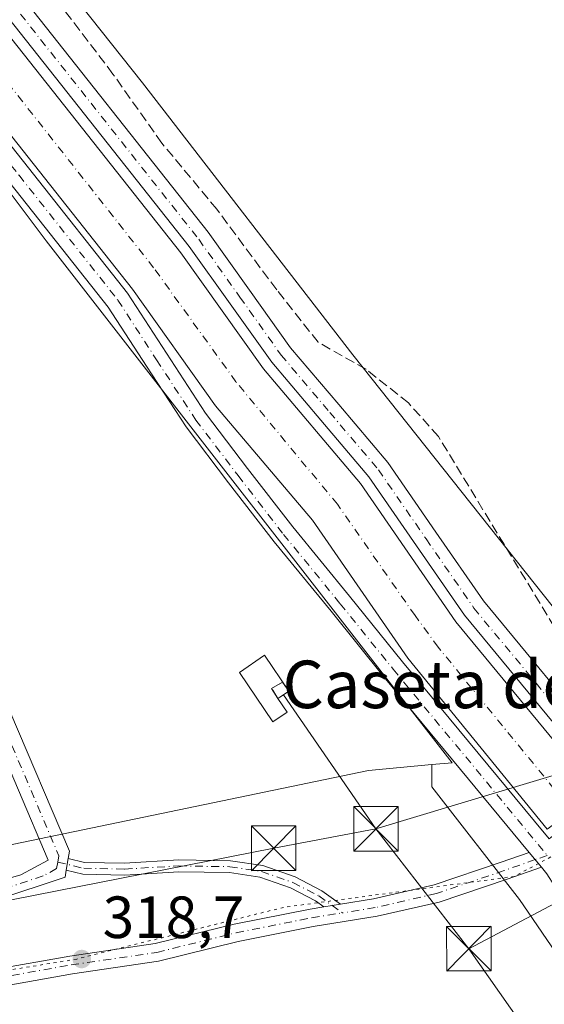
# Model space of a CAD drawing. Units: metres. Extents: x 574514 to 577223, y 4689505 to 4691846.
# Drawn here: x 576944 to 577032, y 4690999 to 4691164 of the extents above; entities that cross this region are included whole.
import ezdxf
from ezdxf.enums import TextEntityAlignment as Align

# ---------------------------------------------------------------- set-up
doc = ezdxf.new("R2010")
doc.units = ezdxf.units.M
doc.header["$MEASUREMENT"] = 0
for name, pattern in [('DGN Style 3', [2.307223458686699, 1.648016756204785, -0.6592067024819142]), ('DGN Style 4', [2.6384748266838614, 1.318413404963828, -0.6592067024819142, 0.001648016756204785, -0.6592067024819142]), ('DGN Style 5', [1.1536117293433497, 0.4944050268614355, -0.6592067024819142])]:
    doc.linetypes.add(name, pattern=pattern)
for name, color, linetype, lineweight in [('Camino Cxs', 7, 'Continuous', 0), ('Camino eje', 30, 'DGN Style 4', 13), ('Corriente artificial Cxs', 4, 'Continuous', 13), ('Corriente artificial eje', 142, 'DGN Style 4', 0), ('Corriente artificial lineal', 4, 'DGN Style 3', 13), ('Corriente natural lineal oculto', 9, 'DGN Style 4', 13), ('Cultivos herbáceos CxS', 92, 'Continuous', 0), ('Cultivos leñosos CxS', 92, 'Continuous', 0), ('Edificación ligera Cxs', 1, 'Continuous', 0), ('Instalación de energía eléctrica', 135, 'DGN Style 3', 0), ('Instalación de energía eléctrica Cxs', 135, 'Continuous', 0), ('Pastizal CxS', 92, 'Continuous', 0), ('Pista pavimentada Cxs', 135, 'Continuous', 0), ('Pista pavimentada eje', 135, 'DGN Style 4', 0), ('Punto de cota en terreno', 7, 'Continuous', 0), ('Rótulo de punto de cota en terreno', 7, 'Continuous', 0), ('Suelo desnudo CxS', 253, 'Continuous', 0), ('Tendido', 6, 'Continuous', 0), ('Texto cartográfico', 7, 'Continuous', 0), ('Torre de tendido puntual', 7, 'Continuous', 0), ('Vía pecuaria eje', 92, 'DGN Style 5', 0)]:
    doc.layers.add(name, color=color, linetype=linetype, lineweight=lineweight)
doc.styles.add('Style-Arial', font='txt')

# ---------------------------------------------------------------- blocks, each defined once
blk = doc.blocks.new('5PATER')
at = {"layer": 'Punto de cota en terreno', "linetype": 'Continuous', "lineweight": 0}
h = blk.add_hatch(color=51, dxfattribs=at)
edge = h.paths.add_edge_path()
edge.add_ellipse((0, 0), major_axis=(-0.1095731443231308, -0.1110710700762829), ratio=0.9994222409660322, start_angle=0, end_angle=360)
blk = doc.blocks.new('5TTEND')
at = {"layer": 'Corriente natural lineal oculto', "color": 7, "linetype": 'Continuous', "lineweight": 0}
for p, q in [((-0.375, 0.3754), (0.375, -0.3746)), ((0.3720000000000001, 0.3784000000000001), (-0.3720000000000001, -0.3776))]:
    blk.add_line(p, q, dxfattribs=at)
at = {"layer": 'Corriente natural lineal oculto', "color": 7, "linetype": 'Continuous', "lineweight": 0, "flags": 128}
blk.add_lwpolyline([(-0.375, -0.3746), (0.375, -0.3746), (0.375, 0.3754), (-0.375, 0.3754), (-0.3720000000000001, -0.3776)], dxfattribs=at)

msp = doc.modelspace()

# ---------------------------------------------------------------- linework, layer by layer
at = {"layer": 'Camino Cxs', "color": 7, "linetype": 'Continuous', "lineweight": 0, "extrusion": (-0.03076949669681813, 0.03719062866313382, 0.9988343682576535), "elevation": 157024.9424682435, "flags": 128}
msp.add_lwpolyline([(-3434922.112871682, -3242734.014971646), (-3434922.112871682, -3242730.814165319)], dxfattribs=at)
at = {"layer": 'Camino Cxs', "color": 7, "linetype": 'Continuous', "lineweight": 0, "extrusion": (0.0005997969789997763, 0.003542136366225125, 0.9999935467359512), "elevation": 17281.07594887067, "flags": 128}
msp.add_lwpolyline([(576951.6795085619, 4690989.294352883), (576952.014112821, 4690991.27036528)], dxfattribs=at)
msp.add_lwpolyline([(576951.6795085619, 4690989.294352883), (576952.014112821, 4690991.27036528)], dxfattribs=at)
at = {"layer": 'Camino Cxs', "color": 7, "linetype": 'Continuous', "lineweight": 0, "extrusion": (0.000419244033557281, 6.729479728905263e-05, 0.9999999098529212), "elevation": 876.0629166470643, "flags": 128}
msp.add_lwpolyline([(576997.929471378, 4691015.327767366), (576995.1390711209, 4691014.879867366)], dxfattribs=at)
msp.add_lwpolyline([(576997.929471378, 4691015.327767366), (576995.1390711209, 4691014.879867366)], dxfattribs=at)
at = {"layer": 'Camino Cxs', "color": 7, "linetype": 'Continuous', "lineweight": 0}
for points in [[(576951.9744999995, 4691021.0779, 318.787599999996), (576951.7801000001, 4691019.9301, 318.7859000000026), (576940.0701000001, 4691016.0601, 319.0252999999939), (576928.2500999998, 4691015.860099999, 319.2529000000068), (576854.9001000002, 4691004.5601, 321.4562000000006), (576810.0000999998, 4690999.050100001, 321.9262000000017), (576789.5000999998, 4690997.280099999, 322.437699999995), (576789.2500999998, 4691000.190099999, 322.0151999999944), (576809.7001, 4691001.950099999, 321.6405999999988), (576854.5000999998, 4691007.450099999, 321.7244000000064), (576928.0000999998, 4691018.770099999, 319.3220000000001), (576939.6401000004, 4691018.970100001, 319.0927999999985), (576944.3400999998, 4691020.3101, 319.0954999999958), (576948.9301000005, 4691022.770099999, 319.0011999999988), (576938.8901000004, 4691046.3301, 319.574099999998), (576921.6001000004, 4691087.870100001, 318.9235000000044), (576902.8400999998, 4691125.640100001, 318.5151999999944), (576895.6901000004, 4691144.3101, 318.4278999999952), (576872.3800999997, 4691185.370100001, 318.2440999999963), (576858.8901000004, 4691212.390100001, 317.9762000000046), (576856.6901000004, 4691219.9101, 318.0179999999964), (576852.8300999999, 4691243.360099999, 317.3491000000067), (576846.0566999996, 4691267.940500001, 317.2093000000023)], [(576853.2059000004, 4691256.725500001, 317.2016000000003), (576856.6501000002, 4691244.200099999, 317.3894), (576860.5000999998, 4691220.770099999, 317.9352000000072), (576862.5401, 4691213.8201, 318.0619000000006), (576875.8300999999, 4691187.210100001, 318.0789999999979), (576899.2301000003, 4691145.9801, 318.2100999999966), (576906.4200999998, 4691127.200099999, 318.317200000005), (576925.1501000002, 4691089.4901, 318.7452999999951), (576942.4801000003, 4691047.850099999, 319.5366999999969), (576952.5201000003, 4691024.300100001, 318.7621000000072), (576952.3091000002, 4691023.053900001, 318.7804000000033)], [(576939.6401000004, 4691018.970100001, 319.0927999999985), (576944.3400999998, 4691020.3101, 319.0954999999958), (576948.9301000005, 4691022.770099999, 319.0011999999988), (576938.8901000004, 4691046.3301, 319.574099999998)], [(576942.4801000003, 4691047.850099999, 319.5366999999969), (576952.5201000003, 4691024.300100001, 318.7621000000072), (576952.3091000002, 4691023.053900001, 318.7804000000033), (576951.9744999995, 4691021.0779, 318.787599999996), (576951.7801000001, 4691019.9301, 318.7859000000026), (576940.0701000001, 4691016.0601, 319.0252999999939)], [(576939.8019000003, 4691004.365499999, 319.3476999999984), (576952.5543000001, 4691006.6237, 319.0902999999962), (576966.9241000004, 4691008.732899999, 318.5892000000022), (576980.2493000003, 4691012.031300001, 318.725900000005), (576993.0109000001, 4691014.5571, 318.4904999999999), (576995.3233000003, 4691014.928200001, 318.4802000000054), (576998.1136999996, 4691015.3761, 318.4790000000066), (577003.7033000002, 4691016.2731, 318.5084000000061), (577013.9005000005, 4691018.626300001, 318.2428000000073), (577025.1983000003, 4691022.436100001, 318.1641999999993), (577029.9064999997, 4691024.092, 318.0979999999981), (577031.9445000002, 4691021.628699999, 318.2525000000023), (577026.1754999999, 4691019.599500001, 318.1912000000011), (577014.7191000005, 4691015.736300001, 318.2001000000019), (577004.2789000003, 4691013.327099999, 318.3160000000062), (576993.5399000002, 4691011.603499999, 318.6849999999977), (576980.9013, 4691009.1021, 318.694399999993), (576967.5037000002, 4691005.785900001, 318.8127999999998), (576953.0339000003, 4691003.661900001, 319.085500000001), (576940.3860999999, 4691001.422300001, 319.3070000000007)], [(576998.1136999996, 4691015.3761, 318.4790000000066), (577003.7033000002, 4691016.2731, 318.5084000000061), (577013.9005000005, 4691018.626300001, 318.2428000000073), (577025.1983000003, 4691022.436100001, 318.1641999999993), (577029.9064999997, 4691024.092, 318.0979999999981)], [(577031.9445000002, 4691021.628699999, 318.2525000000023), (577026.1754999999, 4691019.599500001, 318.1912000000011), (577014.7191000005, 4691015.736300001, 318.2001000000019), (577004.2789000003, 4691013.327099999, 318.3160000000062), (576993.5399000002, 4691011.603499999, 318.6849999999977), (576980.9013, 4691009.1021, 318.694399999993), (576967.5037000002, 4691005.785900001, 318.8127999999998), (576953.0339000003, 4691003.661900001, 319.085500000001), (576940.3860999999, 4691001.422300001, 319.3070000000007)], [(576952.3091000002, 4691023.053900001, 318.7804000000033), (576955.0361000003, 4691022.412500001, 318.6931000000041), (576961.7704999996, 4691022.2829, 318.6989000000031), (576970.8967000004, 4691022.812100001, 318.725900000005), (576979.5992999999, 4691022.678099999, 318.7712000000029), (576985.0500999996, 4691021.860500001, 319.2510000000038), (576990.4965000004, 4691019.954299999, 318.7871000000014), (576994.9912999999, 4691017.638699999, 318.5599999999977), (576998.1136999996, 4691015.3761, 318.4790000000066)], [(576995.3233000003, 4691014.928200001, 318.4802000000054), (576993.9407000003, 4691015.930299999, 318.5182000000059), (576989.7043000003, 4691018.112500001, 318.7492999999959), (576984.5673000002, 4691019.910499999, 318.9514000000054), (576979.4347000001, 4691020.680500001, 318.6444000000047), (576970.9392999997, 4691020.811100001, 318.6864999999962), (576961.8092999998, 4691020.2819, 318.6386999999959), (576954.7852999996, 4691020.4169, 318.6824999999953), (576951.9744999995, 4691021.0779, 318.787599999996)], [(576939.8019000003, 4691004.365499999, 319.3476999999984), (576952.5543000001, 4691006.6237, 319.0902999999962), (576966.9241000004, 4691008.732899999, 318.5892000000022), (576980.2493000003, 4691012.031300001, 318.725900000005), (576993.0109000001, 4691014.5571, 318.4904999999999), (576995.3233000003, 4691014.928200001, 318.4802000000054)]]:
    msp.add_polyline3d(points, dxfattribs=at)
msp.add_polyline3d([(576998.1136999996, 4691015.3761, 318.4790000000066), (576995.3233000003, 4691014.928200001, 318.4802000000054), (576993.9407000003, 4691015.930299999, 318.5182000000059), (576989.7043000003, 4691018.112500001, 318.7492999999959), (576984.5673000002, 4691019.910499999, 318.9514000000054), (576979.4347000001, 4691020.680500001, 318.6444000000047), (576970.9392999997, 4691020.811100001, 318.6864999999962), (576961.8092999998, 4691020.2819, 318.6386999999959), (576954.7852999996, 4691020.4169, 318.6824999999953), (576951.9744999995, 4691021.0779, 318.787599999996), (576952.3091000002, 4691023.053900001, 318.7804000000033), (576955.0361000003, 4691022.412500001, 318.6931000000041), (576961.7704999996, 4691022.2829, 318.6989000000031), (576970.8967000004, 4691022.812100001, 318.725900000005), (576979.5992999999, 4691022.678099999, 318.7712000000029), (576985.0500999996, 4691021.860500001, 319.2510000000038), (576990.4965000004, 4691019.954299999, 318.7871000000014), (576994.9912999999, 4691017.638699999, 318.5599999999977)], close=True, dxfattribs=at)
at = {"layer": 'Camino eje', "color": 30, "linetype": 'DGN Style 4', "lineweight": 13}
for points in [[(576847.7499000002, 4691269.049699999, 317.0874999999942), (576849.6963000001, 4691262.1863, 317.1824999999953), (576853.0301000001, 4691249.9551, 317.3043000000035), (576854.7401000002, 4691243.780099999, 317.3702000000048), (576858.5950999996, 4691220.340100001, 317.9731000000029), (576859.6151000002, 4691216.8651, 317.9704000000056), (576860.7150999998, 4691213.1051, 318.0301000000036), (576867.4600999998, 4691199.595100001, 318.116399999999), (576874.1051000003, 4691186.290100001, 318.159799999994), (576885.7600999996, 4691165.7601, 318.3705000000046), (576897.4600999998, 4691145.145099999, 318.3733999999968), (576904.6300999997, 4691126.420100001, 318.4257000000071), (576923.3750999998, 4691088.6801, 318.815499999997), (576940.6851000004, 4691047.090100001, 319.5752000000066), (576950.7251000004, 4691023.5351, 318.8867999999929), (576950.5401, 4691022.442500001, 318.8945999999996)], [(577032.9360999997, 4691023.567700001, 318.0798000000068), (577030.9111000003, 4691022.878699999, 318.2112999999954), (577025.6869000001, 4691021.017899999, 318.179099999994), (577014.3097000001, 4691017.181299999, 318.1334000000061), (577003.9911000002, 4691014.800100001, 318.4092999999993), (576998.4347000001, 4691013.908299999, 318.4137999999948)], [(576950.5401, 4691022.442500001, 318.8945999999996), (576950.3551000003, 4691021.350099999, 318.8898999999947), (576948.0601000004, 4691020.120100001, 319.0050000000047), (576942.2050999999, 4691018.1851, 318.983699999997), (576939.8551000003, 4691017.515100001, 318.9787000000069), (576928.1250999998, 4691017.315099999, 319.2673999999971), (576854.7001, 4691006.005100001, 321.5771999999997), (576809.8501000004, 4691000.5001, 321.7859000000026), (576799.6001000004, 4690999.6151, 321.8015000000014), (576789.3750999998, 4690998.735099999, 322.241399999999)], [(576950.5401, 4691022.442500001, 318.8945999999996), (576954.9106999999, 4691021.4147, 318.6879000000045), (576961.7899000002, 4691021.282500001, 318.6689000000042), (576970.9181000004, 4691021.8115, 318.7109999999957), (576979.5170999998, 4691021.679300001, 318.7102000000014), (576984.8086999999, 4691020.885500001, 319.0984000000026), (576990.1003000002, 4691019.033500001, 318.7817000000068), (576994.4660999998, 4691016.784499999, 318.5397999999986), (576998.4347000001, 4691013.908299999, 318.4137999999948)], [(576768.6431, 4690988.9277, 322.5884999999981), (576774.9930999996, 4690988.054500001, 322.6946000000025), (576785.8674999997, 4690987.4989, 322.6518000000069), (576793.7254999997, 4690986.546499999, 322.5224000000017), (576800.5519000003, 4690984.8795, 323.4214999999967), (576807.1398999998, 4690983.927100001, 322.1009999999951), (576814.2836999996, 4690983.530099999, 321.6674999999959), (576820.7666999997, 4690983.1823, 321.4438999999985), (576826.1907000003, 4690982.9177, 321.3175000000047), (576845.1085000001, 4690985.034499999, 320.9772999999986), (576868.5241, 4690988.077099999, 320.591499999995), (576889.6907000003, 4690992.442700001, 320.3640000000014), (576903.1845000006, 4690994.5595, 320.2075999999943), (576920.2503000004, 4690998.528100001, 319.7244000000064), (576940.0941000005, 4691002.8939, 319.2560999999987), (576952.7940999996, 4691005.142700001, 319.0782000000036), (576967.2138999999, 4691007.259500001, 318.625199999995), (576980.5752999998, 4691010.5667, 318.7121999999945), (576993.2753, 4691013.0803, 318.4517999999953), (576998.4347000001, 4691013.908299999, 318.4137999999948)]]:
    msp.add_polyline3d(points, dxfattribs=at)
at = {"layer": 'Corriente artificial Cxs', "color": 4, "linetype": 'Continuous', "lineweight": 13}
for points in [[(577032.9301000005, 4691028.0101, 317.0068000000028), (577009.4401000004, 4691056.770099999, 316.5338999999949), (576993.4200999998, 4691080.0001, 316.1515999999974), (576977.1001000004, 4691099.2301, 316.1347999999998), (576963.1101000002, 4691118.890100001, 316.3344999999972), (576929.8501000004, 4691160.9101, 316.1468000000023), (576873.1201, 4691234.960100001, 316.366200000004), (576849.4301000005, 4691272.100099999, 316.3484999999928), (576826.6901000004, 4691318.610099999, 316.3441000000021), (576779.3400999998, 4691438.5001, 316.4293000000035), (576767.4600999998, 4691472.850099999, 316.6747999999934), (576762.6001000004, 4691493.4901, 316.9649000000064), (576758.4001000002, 4691520.030099999, 317.0231000000058), (576756.3000999996, 4691562.5701, 316.2786999999953), (576778.3901000004, 4691841.6906, 316.9000999999989)], [(576788.6201, 4691841.800799999, 316.4956999999995), (576766.5100999996, 4691562.4101, 316.2072000000044), (576768.5500999996, 4691521.0801, 316.5224000000017), (576772.6001000004, 4691495.460100001, 316.4928999999975), (576777.2500999998, 4691475.690099999, 316.3656999999948), (576788.8901000004, 4691442.040100001, 316.4964000000036), (576836.0201000003, 4691322.720100001, 316.450800000006), (576858.3300999999, 4691277.100099999, 316.1946000000025), (576881.4700999996, 4691240.8101, 316.4455000000016), (576937.8901000004, 4691167.170100001, 316.5859999999957), (576971.2500999998, 4691125.0101, 316.750199999995), (576985.1501000002, 4691105.4901, 316.5246999999945), (577001.5100999996, 4691086.200099999, 316.8108000000066), (577017.5701000001, 4691062.920100001, 316.5935999999929), (577041.1700999998, 4691034.300100001, 317.295100000003), (577041.2066000003, 4691034.247500001, 317.3024000000005)], [(576836.0201000003, 4691322.720100001, 316.450800000006), (576858.3300999999, 4691277.100099999, 316.1946000000025), (576881.4700999996, 4691240.8101, 316.4455000000016), (576937.8901000004, 4691167.170100001, 316.5859999999957), (576971.2500999998, 4691125.0101, 316.750199999995), (576985.1501000002, 4691105.4901, 316.5246999999945), (577001.5100999996, 4691086.200099999, 316.8108000000066), (577017.5701000001, 4691062.920100001, 316.5935999999929), (577041.1700999998, 4691034.300100001, 317.295100000003), (577041.2066000003, 4691034.247500001, 317.3024000000005), (577037.0712000001, 4691031.130899999, 316.0993000000017), (577033.9031999996, 4691028.7435, 316.7786999999953), (577032.9301000005, 4691028.0101, 317.0068000000028), (577009.4401000004, 4691056.770099999, 316.5338999999949), (576993.4200999998, 4691080.0001, 316.1515999999974), (576977.1001000004, 4691099.2301, 316.1347999999998), (576963.1101000002, 4691118.890100001, 316.3344999999972), (576929.8501000004, 4691160.9101, 316.1468000000023), (576873.1201, 4691234.960100001, 316.366200000004), (576849.4301000005, 4691272.100099999, 316.3484999999928), (576826.6901000004, 4691318.610099999, 316.3441000000021)]]:
    msp.add_polyline3d(points, dxfattribs=at)
at = {"layer": 'Corriente artificial eje', "color": 142, "linetype": 'DGN Style 4', "lineweight": 0}
msp.add_polyline3d([(577037.0712000001, 4691031.130899999, 316.0993000000017), (577035.8004000001, 4691032.6776, 315.8132999999943), (577014.5557000004, 4691058.6447, 315.7915999999968), (577010.6767999995, 4691063.960700001, 315.594299999997), (576997.6156000001, 4691082.679099999, 315.5050999999949), (576980.5367000002, 4691103.300000001, 315.625), (576966.682, 4691122.501499999, 315.6662000000069), (576932.9638, 4691165.242000001, 315.4694000000018), (576880.3716000002, 4691233.882300001, 315.6100000000006), (576875.1635999996, 4691241.2642, 315.6227999999974), (576854.9868999999, 4691273.0012, 315.6224999999977), (576851.8450999996, 4691278.7906, 315.6484000000055), (576834.4539999999, 4691314.3288, 315.6483000000007), (576831.7238999996, 4691320.101500001, 315.3675999999978), (576829.9641000004, 4691324.237600001, 315.6377999999968), (576784.7768999999, 4691438.672300001, 315.5773999999947), (576774.3660000004, 4691468.4597, 315.8077000000048), (576772.0826000003, 4691475.672499999, 315.5304000000033), (576767.7916000001, 4691493.968499999, 315.5868999999948), (576766.3903999999, 4691502.122500001, 315.7292000000016), (576763.7953000005, 4691519.050100001, 315.9373999999953)], dxfattribs=at)
at = {"layer": 'Corriente artificial lineal', "color": 4, "linetype": 'DGN Style 3', "lineweight": 13}
msp.add_polyline3d([(577050.5756000001, 4691039.774499999, 316.9784000000073), (577049.7001, 4691040.940099999, 316.7522000000026), (577040.1101000002, 4691052.210100001, 316.6624000000011), (577014.6101000002, 4691094.110099999, 316.5439000000042), (577009.5701000001, 4691099.7401, 316.5267000000022), (577002.4401000004, 4691105.4101, 316.4701000000059), (576994.3601000002, 4691109.960100001, 316.6475999999966), (576987.3901000004, 4691118.780099999, 316.6717999999965), (576977.3201000001, 4691132.340100001, 316.6738000000041), (576968.0800999999, 4691143.460100001, 316.6199999999953), (576959.8400999998, 4691155.090100001, 316.5105999999942), (576937.2001, 4691184.9301, 316.3773999999976), (576926.5301000001, 4691198.2301, 316.4272999999957), (576899.5900999998, 4691234.800100001, 316.2961000000068), (576884.4801000003, 4691256.5001, 316.3755999999994), (576872.4101, 4691274.270099999, 316.0535999999993), (576862.7600999996, 4691290.370100001, 316.0902999999962), (576854.4700999996, 4691305.120100001, 316.1635999999999)], dxfattribs=at)
at = {"layer": 'Cultivos herbáceos CxS', "color": 92, "linetype": 'Continuous', "lineweight": 0}
msp.add_polyline3d([(577013.5137, 4691038.8695, 317.7936999999947), (577002.8732000003, 4691037.880100001, 318.2023000000045), (576880.4473000001, 4691012.4597, 320.571100000001), (576778.0403000005, 4691000.1359, 321.5601000000024), (576761.1015, 4690987.811100001, 322.2605999999942), (576750.3214999996, 4690987.8113, 322.1091000000015), (576737.2317000004, 4690993.203700001, 322.1229000000022), (576695.3369000005, 4691029.818299999, 322.0383000000002), (576697.6029000003, 4691030.4507, 321.9064999999973), (576931.5719, 4691082.926700001, 318.4425999999949), (576898.7730999999, 4691152.898700001, 317.9308000000019), (576634.1180999996, 4691088.7435, 322.1671999999962), (576631.0477, 4691091.887700001, 322.3542000000016), (576594.0460999999, 4691157.8049, 319.4642000000022), (576578.3722000001, 4691208.496300001, 318.5776999999944), (576858.5102000004, 4691247.136, 317.2483000000066), (576948.5821000002, 4691127.038699999, 317.4701999999961), (577016.9111000003, 4691039.185500001, 317.5092000000004)], close=True, dxfattribs=at)
for points in [[(576858.5102000004, 4691247.136, 317.2483000000066), (576948.5821000002, 4691127.038699999, 317.4701999999961), (577016.9111000003, 4691039.185500001, 317.5092000000004), (577013.5137, 4691038.8695, 317.7936999999947)], [(576695.3369000005, 4691029.818299999, 322.0383000000002), (576737.2317000004, 4690993.203700001, 322.1229000000022), (576750.3214999996, 4690987.8113, 322.1091000000015), (576761.1015, 4690987.811100001, 322.2605999999942), (576778.0403000005, 4691000.1359, 321.5601000000024), (576880.4473000001, 4691012.4597, 320.571100000001), (577002.8732000003, 4691037.880100001, 318.2023000000045), (577013.5137, 4691038.8695, 317.7936999999947)]]:
    msp.add_polyline3d(points, dxfattribs=at)
at = {"layer": 'Cultivos leñosos CxS', "color": 92, "linetype": 'Continuous', "lineweight": 0}
for points in [[(576784.4835000001, 4691622.183900001, 315.8610999999946), (576778.8888999998, 4691529.884099999, 315.9998000000051), (576787.7418999998, 4691492.9937, 315.1579000000056), (576801.0220999997, 4691447.249500001, 315.405899999998), (576830.5340999998, 4691367.5657, 315.9771000000038), (576867.4238999998, 4691277.5527, 316.6714999999967), (576919.0701000001, 4691211.149300001, 316.0706000000064), (576964.8139000004, 4691153.5997, 316.2032999999938), (577000.2285000002, 4691107.8553, 316.2595000000001), (577040.0702999998, 4691057.683499999, 316.2226999999984), (577052.0380999995, 4691042.452099999, 316.1062999999995)], [(577186.6458000002, 4691538.9277, 312.2544999999955), (577187.6091, 4691451.551100001, 312.934500000003), (577103.8629000001, 4691411.843900001, 313.9612999999954), (577077.4045000002, 4691472.1689, 313.6538), (576949.3460999997, 4691417.135500001, 314.6015000000043), (576954.6376999998, 4691399.1439, 314.850099999996), (576971.5711000003, 4691356.8103, 315.0595999999932), (577020.2544999998, 4691226.6351, 315.8782000000065), (577048.8295, 4691182.1851, 315.7838000000047), (577091.1628999999, 4691111.276500001, 315.7908000000025), (577123.3755000001, 4691070.6163, 315.0069999999978), (577121.0651000004, 4691052.128500001, 315.8264000000054), (577104.8963000001, 4691049.047700001, 315.9309000000067), (577072.2890999997, 4691044.335300001, 316.0562000000064), (577052.0380999995, 4691042.452099999, 316.1062999999995), (577040.0702999998, 4691057.683499999, 316.2226999999984), (577000.2285000002, 4691107.8553, 316.2595000000001), (576964.8139000004, 4691153.5997, 316.2032999999938), (576919.0701000001, 4691211.149300001, 316.0706000000064), (576867.4238999998, 4691277.5527, 316.6714999999967), (576830.5340999998, 4691367.5657, 315.9771000000038), (576801.0220999997, 4691447.249500001, 315.405899999998), (576787.7418999998, 4691492.9937, 315.1579000000056), (576778.8888999998, 4691529.884099999, 315.9998000000051)]]:
    msp.add_polyline3d(points, dxfattribs=at)
at = {"layer": 'Edificación ligera Cxs', "color": 1, "linetype": 'Continuous', "lineweight": 0, "elevation": 320.3635999999969, "flags": 128}
msp.add_lwpolyline([(576989.1601, 4691047.690099999), (576986.7301000003, 4691046.0601), (576981.1501000002, 4691054.370100001), (576985.3400999998, 4691057.270099999), (576989.4200999998, 4691051.200099999), (576987.6101000002, 4691049.9801)], close=True, dxfattribs=at)
at = {"layer": 'Edificación ligera Cxs', "color": 1, "linetype": 'Continuous', "lineweight": 0}
msp.add_polyline3d([(576989.1601, 4691047.690099999, 319.3950999999943), (576986.7301000003, 4691046.0601, 319.4140000000043), (576981.1501000002, 4691054.370100001, 320.3635999999969), (576985.3400999998, 4691057.270099999, 319.1751999999979), (576989.4200999998, 4691051.200099999, 319.6913999999961), (576987.6101000002, 4691049.9801, 320.3484000000026), (576989.1601, 4691047.690099999, 319.3950999999943)], dxfattribs=at)
at = {"layer": 'Instalación de energía eléctrica', "color": 135, "linetype": 'DGN Style 3', "lineweight": 0, "extrusion": (0.2318418666934712, -0.0405749693055319, 0.9719068992007114), "elevation": -56257.97554857685, "flags": 128}
msp.add_lwpolyline([(4720285.811120263, 233669.8999703048), (4720287.295974667, 233671.2952462484), (4720288.671639519, 233669.6123327245)], dxfattribs=at)
at = {"layer": 'Instalación de energía eléctrica', "color": 135, "linetype": 'DGN Style 3', "lineweight": 0, "extrusion": (0.1679136561979392, -0.2498148926564495, 0.9536233656267483), "elevation": -1074705.18369354, "flags": 128}
msp.add_lwpolyline([(3095762.509945565, 3405900.004595948), (3095762.509945565, 3405898.046804592)], dxfattribs=at)
at = {"layer": 'Instalación de energía eléctrica', "color": 135, "linetype": 'DGN Style 3', "lineweight": 0, "extrusion": (0.2389981179407966, 0.1610926540233402, 0.9575641265421724), "elevation": 893899.39847534, "flags": 128}
msp.add_lwpolyline([(3567422.687352569, -2968723.208761162), (3567422.68735257, -2968720.929254856)], dxfattribs=at)
at = {"layer": 'Instalación de energía eléctrica Cxs', "color": 135, "linetype": 'Continuous', "lineweight": 0}
msp.add_3dface([(576989.4200999998, 4691051.200099999, 319.6913999999961), (576987.6101000002, 4691049.9801, 320.3484000000026), (576986.5302999998, 4691051.6765, 320.6768000000012), (576988.3786000004, 4691052.749600001, 320.280700000003)], dxfattribs=at)
at = {"layer": 'Pastizal CxS', "color": 92, "linetype": 'Continuous', "lineweight": 0}
for points in [[(576695.3369000005, 4691029.818299999, 322.0383000000002), (576737.2317000004, 4690993.203700001, 322.1229000000022), (576750.3214999996, 4690987.8113, 322.1091000000015), (576761.1015, 4690987.811100001, 322.2605999999942), (576778.0403000005, 4691000.1359, 321.5601000000024), (576880.4473000001, 4691012.4597, 320.571100000001), (577002.8732000003, 4691037.880100001, 318.2023000000045), (577013.5137, 4691038.8695, 317.7936999999947), (577013.5135000005, 4691035.114700001, 318.3212000000058), (577028.2637, 4691016.149700001, 318.2228000000032), (577041.9603000004, 4690996.131300001, 318.123900000006), (577058.8180999998, 4690971.8981, 317.3684000000067), (577066.1930999998, 4690929.753699999, 316.4575999999943), (577071.5833000002, 4690911.7863, 316.8597000000009), (577069.7141000004, 4690912.297900001, 316.4618000000046), (576991.6573000001, 4690933.6713, 315.8344999999972), (576945.7456999999, 4690951.255100001, 317.1521000000066), (576889.0881000003, 4690958.093699999, 319.5792999999976), (576851.9578999998, 4690951.6043, 321.9532999999938), (576821.4890999999, 4690951.158700001, 322.9303000000073), (576803.4489000002, 4690948.5239, 322.5881999999983), (576821.9287, 4690935.4279, 321.6018999999943), (576835.7874999996, 4690909.2369, 321.8295000000071), (576867.6130999997, 4690874.637700001, 322.7765000000072)], [(576695.3369000005, 4691029.818299999, 322.0383000000002), (576737.2317000004, 4690993.203700001, 322.1229000000022), (576750.3214999996, 4690987.8113, 322.1091000000015), (576761.1015, 4690987.811100001, 322.2605999999942), (576778.0403000005, 4691000.1359, 321.5601000000024), (576880.4473000001, 4691012.4597, 320.571100000001), (577002.8732000003, 4691037.880100001, 318.2023000000045), (577013.5137, 4691038.8695, 317.7936999999947)], [(577069.7141000004, 4690912.297900001, 316.4618000000046), (577071.5833000002, 4690911.7863, 316.8597000000009), (577066.1930999998, 4690929.753699999, 316.4575999999943), (577058.8180999998, 4690971.8981, 317.3684000000067), (577041.9603000004, 4690996.131300001, 318.123900000006), (577028.2637, 4691016.149700001, 318.2228000000032), (577013.5135000005, 4691035.114700001, 318.3212000000058), (577013.5137, 4691038.8695, 317.7936999999947)]]:
    msp.add_polyline3d(points, dxfattribs=at)
at = {"layer": 'Pista pavimentada Cxs', "color": 135, "linetype": 'Continuous', "lineweight": 0, "extrusion": (-0.03076949669681813, 0.03719062866313382, 0.9988343682576535), "elevation": 157024.9424682435, "flags": 128}
msp.add_lwpolyline([(-3434922.112871682, -3242734.014971646), (-3434922.112871682, -3242730.814165319)], dxfattribs=at)
at = {"layer": 'Pista pavimentada Cxs', "color": 135, "linetype": 'Continuous', "lineweight": 0}
for points in [[(577042.5846999995, 4691033.7095, 318.0874999999942), (577043.4023000002, 4691034.3499, 318.1484999999957), (577042.4335000003, 4691035.6557, 318.0280999999959), (577018.9935, 4691063.9923, 317.0782000000036), (577010.9089000003, 4691075.704100001, 317.1735999999946), (577002.9253000002, 4691087.2775, 317.3540999999968), (576994.7947000006, 4691096.8665, 317.3475000000035), (576986.5547000002, 4691106.581300001, 317.1368999999977), (576979.5654999996, 4691116.405300001, 317.1347999999998), (576972.6753000002, 4691126.083699999, 317.2177999999985), (576939.2921000002, 4691168.2663, 317.0470999999961), (576882.9301000005, 4691241.826900001, 317.1440000000002), (576859.8781000003, 4691277.969900001, 316.9677999999985), (576848.7033000002, 4691300.816500001, 317.0271999999969), (576837.6436999999, 4691323.4373, 317.0731999999989), (576790.5591000002, 4691442.655300001, 317.030700000003), (576784.7949000001, 4691459.3113, 317.1962000000058), (576778.9617, 4691476.1823, 316.9765000000043), (576776.6233000001, 4691486.101500001, 317.1137000000017), (576774.3413000006, 4691495.799100001, 316.9853000000003), (576772.3447000004, 4691508.407500001, 317.3215000000055), (576770.3126999997, 4691521.259099999, 317.2314999999944), (576768.2861000003, 4691562.3847, 317.1903000000021), (576790.3976999996, 4691841.820400001, 317.3888000000007)], [(576774.2972999997, 4691521.6709, 318.0513000000064), (576776.2955, 4691509.0327, 318.1664000000019), (576778.2688999996, 4691496.5711, 317.2455000000046), (576780.5166999997, 4691487.0185, 317.0529999999999), (576782.8085000003, 4691477.297700001, 317.1245999999956), (576788.5751, 4691460.618899999, 317.6379000000015), (576794.3110999997, 4691444.044700001, 317.2124999999942), (576841.3063000003, 4691325.0529, 316.9219000000012), (576852.2966999998, 4691302.5737, 316.8629999999976), (576863.3721000003, 4691279.930299999, 317.1117999999988), (576886.2099000001, 4691244.1231, 317.2262000000046), (576942.4480999997, 4691170.723900001, 317.108699999997), (576975.8749000002, 4691128.486300001, 317.1003999999957), (576982.8245000001, 4691118.7247, 317.2185000000027), (576989.7153000003, 4691109.038899999, 317.2427000000025), (576997.8453000002, 4691099.453700001, 317.4299000000028), (577006.1048999997, 4691089.7127, 317.6205999999947), (577014.2011000002, 4691077.9759, 317.7526000000071), (577022.1864999998, 4691066.4077, 317.6122999999934), (577042.6961000003, 4691041.613700001, 319.588699999993), (577044.7423, 4691039.299900001, 319.2372000000032), (577045.5164999999, 4691038.204299999, 319.0703000000067)], [(576757.3422999998, 4691519.916099999, 316.7069999999949), (576761.5538999997, 4691493.290899999, 316.7351999999955), (576763.9769000001, 4691482.9981, 316.7614000000031), (576766.4335000003, 4691472.5525, 316.8098000000027), (576778.3459000001, 4691438.1347, 316.8027000000002), (576825.7213000003, 4691318.1779, 316.6086000000068), (576837.0768999998, 4691294.953500001, 316.5046000000002), (576848.5000999998, 4691271.5843, 316.7299999999959), (576849.0186999999, 4691270.7795, 316.6815000000061), (576851.9889000002, 4691266.1227, 316.5899999999965), (576855.5639000004, 4691260.512700001, 316.553700000004), (576872.2499000002, 4691234.3531, 316.6478000000061), (576929.0131000001, 4691160.2589, 316.5803000000014), (576945.6032999996, 4691139.2963, 316.5043000000005), (576962.2871000003, 4691118.222100001, 316.3686000000016), (576968.8469000002, 4691108.095100001, 316.770399999994), (576975.4259000003, 4691098.008099999, 317.0345999999991), (576982.4773000004, 4691088.731899999, 317.5875999999989), (576990.1052999999, 4691078.865300001, 317.1097000000009), (576999.6470999997, 4691067.206499999, 316.8283999999985), (577008.5437000003, 4691056.185699999, 316.7388999999966), (577030.7714999998, 4691029.321699999, 317.1725000000006), (577033.2708999999, 4691026.3759, 317.809500000003), (577033.8041000003, 4691026.797700001, 317.8187999999937)], [(577029.9064999997, 4691024.092, 318.0979999999981), (577005.4463000001, 4691053.6545, 317.7283000000025), (576996.5431000004, 4691064.683499999, 317.7165999999997), (576986.9747000001, 4691076.3749, 318.0868000000046), (576979.3026999999, 4691086.2983, 318.2897999999986), (576972.1542999997, 4691095.702099999, 317.9312000000064), (576965.4930999996, 4691105.915100001, 317.5804000000062), (576959.0330999997, 4691115.8881, 317.3187000000034), (576942.4669000005, 4691136.8137, 317.4021000000066), (576925.8569, 4691157.801300001, 317.4131000000052), (576868.9700999996, 4691232.0571, 317.3114999999962), (576855.1589000003, 4691253.7095, 317.1719000000012), (576853.2059000004, 4691256.725500001, 317.2016000000003)], [(576942.4480999997, 4691170.723900001, 317.108699999997), (576975.8749000002, 4691128.486300001, 317.1003999999957), (576982.8245000001, 4691118.7247, 317.2185000000027), (576989.7153000003, 4691109.038899999, 317.2427000000025), (576997.8453000002, 4691099.453700001, 317.4299000000028), (577006.1048999997, 4691089.7127, 317.6205999999947), (577014.2011000002, 4691077.9759, 317.7526000000071), (577022.1864999998, 4691066.4077, 317.6122999999934), (577042.6961000003, 4691041.613700001, 319.588699999993), (577044.7423, 4691039.299900001, 319.2372000000032), (577045.5164999999, 4691038.204299999, 319.0703000000067), (577046.3580999998, 4691037.344900001, 319.0397999999986), (577047.1319000004, 4691036.2489, 318.965200000006), (577047.8227000004, 4691035.410499999, 318.7437000000064), (577048.5661000004, 4691034.6053, 318.4124000000011), (577050.3919000002, 4691032.627699999, 317.8080999999947), (577061.3835000005, 4691016.4213, 317.9364999999962), (577069.1113, 4691003.4353, 317.1227999999974), (577073.1902999999, 4690996.6369, 317.1364000000031)], [(577069.6946999999, 4690994.688300001, 316.758600000001), (577065.6775000002, 4691001.3837, 317.0268000000069), (577058.0065000001, 4691014.2741, 317.3028000000049), (577047.2493000003, 4691030.1351, 317.9306999999972), (577045.9205, 4691031.2391, 317.9958000000042), (577045.1939000003, 4691030.670100001, 318.0008999999991), (577042.5846999995, 4691033.7095, 318.0874999999942), (577043.4023000002, 4691034.3499, 318.1484999999957), (577042.4335000003, 4691035.6557, 318.0280999999959), (577018.9935, 4691063.9923, 317.0782000000036), (577010.9089000003, 4691075.704100001, 317.1735999999946), (577002.9253000002, 4691087.2775, 317.3540999999968), (576994.7947000006, 4691096.8665, 317.3475000000035), (576986.5547000002, 4691106.581300001, 317.1368999999977), (576979.5654999996, 4691116.405300001, 317.1347999999998), (576972.6753000002, 4691126.083699999, 317.2177999999985), (576939.2921000002, 4691168.2663, 317.0470999999961)], [(576929.0131000001, 4691160.2589, 316.5803000000014), (576945.6032999996, 4691139.2963, 316.5043000000005), (576962.2871000003, 4691118.222100001, 316.3686000000016), (576968.8469000002, 4691108.095100001, 316.770399999994), (576975.4259000003, 4691098.008099999, 317.0345999999991), (576982.4773000004, 4691088.731899999, 317.5875999999989), (576990.1052999999, 4691078.865300001, 317.1097000000009), (576999.6470999997, 4691067.206499999, 316.8283999999985), (577008.5437000003, 4691056.185699999, 316.7388999999966), (577030.7714999998, 4691029.321699999, 317.1725000000006), (577033.2708999999, 4691026.3759, 317.809500000003), (577033.8041000003, 4691026.797700001, 317.8187999999937), (577036.2943000002, 4691023.3441, 317.6606999999931), (577035.9628999997, 4691023.0581, 317.6800999999978), (577042.6926999995, 4691012.5283, 316.655899999998), (577049.1129000001, 4691002.4307, 316.6085000000021), (577053.6407000005, 4690992.936100001, 316.6842000000034), (577057.1403000001, 4690986.002699999, 316.6631999999955), (577059.7644999997, 4690978.7257, 316.7001000000019), (577063.5352999996, 4690969.710100001, 316.7391999999964), (577069.7379000001, 4690945.7971, 316.7715999999928), (577088.1183000002, 4690848.370300001, 316.7262000000046)], [(577084.1816999996, 4690847.659700001, 317.4860999999946), (577065.8322999999, 4690944.9231, 317.4228000000003), (577059.7348999997, 4690968.4299, 317.3638000000064), (577056.0356999999, 4690977.274499999, 317.4839000000065), (577053.4599000001, 4690984.417300001, 317.5632999999943), (577050.0494999997, 4690991.173900001, 317.430600000007), (577045.6070999998, 4691000.489499999, 317.3377999999939), (577039.3174999999, 4691010.3817, 317.4811999999947), (577032.8894999997, 4691020.486300001, 318.1708000000072), (577031.9445000002, 4691021.628699999, 318.2525000000023), (577029.9064999997, 4691024.092, 318.0979999999981), (577005.4463000001, 4691053.6545, 317.7283000000025), (576996.5431000004, 4691064.683499999, 317.7165999999997), (576986.9747000001, 4691076.3749, 318.0868000000046), (576979.3026999999, 4691086.2983, 318.2897999999986), (576972.1542999997, 4691095.702099999, 317.9312000000064), (576965.4930999996, 4691105.915100001, 317.5804000000062), (576959.0330999997, 4691115.8881, 317.3187000000034), (576942.4669000005, 4691136.8137, 317.4021000000066)], [(577102.7516999999, 4690746.7755, 318.5200000000041), (577102.1322999997, 4690750.1919, 318.4149000000034), (577101.9663000006, 4690751.1009, 318.3926000000066), (577100.3255000003, 4690757.3529, 318.2042999999976), (577098.6436999999, 4690763.7761, 317.7675000000018), (577084.1816999996, 4690847.659700001, 317.4860999999946), (577065.8322999999, 4690944.9231, 317.4228000000003), (577059.7348999997, 4690968.4299, 317.3638000000064), (577056.0356999999, 4690977.274499999, 317.4839000000065), (577053.4599000001, 4690984.417300001, 317.5632999999943), (577050.0494999997, 4690991.173900001, 317.430600000007), (577045.6070999998, 4691000.489499999, 317.3377999999939), (577039.3174999999, 4691010.3817, 317.4811999999947), (577032.8894999997, 4691020.486300001, 318.1708000000072), (577031.9445000002, 4691021.628699999, 318.2525000000023)]]:
    msp.add_polyline3d(points, dxfattribs=at)
at = {"layer": 'Pista pavimentada eje', "color": 135, "linetype": 'DGN Style 4', "lineweight": 0}
for points in [[(576792.4056000002, 4691841.842, 317.9910999999993), (576792.4051000001, 4691841.835100001, 317.991399999999), (576770.2901, 4691562.3551, 317.4949000000051), (576772.3051000005, 4691521.465100001, 317.7366000000038), (576774.3201000001, 4691508.720100001, 317.7418999999936), (576776.3051000005, 4691496.1851, 317.1622999999963), (576778.5701000001, 4691486.5601, 317.2225000000035), (576780.8850999996, 4691476.7401, 317.0859000000055), (576786.6851000004, 4691459.965100001, 317.5356999999931), (576792.4351000004, 4691443.350099999, 317.3485999999975), (576839.4751000004, 4691324.245100001, 317.0420000000013), (576850.5000999998, 4691301.6951, 316.9986000000063), (576861.6250999998, 4691278.950099999, 317.1937000000034), (576884.5701000001, 4691242.975099999, 317.2583000000013), (576940.8701, 4691169.495100001, 317.1484999999957), (576974.2751000002, 4691127.2851, 317.2412999999942), (576981.1951000001, 4691117.565099999, 317.3024000000005), (576988.1350999996, 4691107.8101, 317.3668999999936), (576996.3201000001, 4691098.1601, 317.4369000000006), (577004.5151000004, 4691088.495100001, 317.4826999999932), (577012.5551000005, 4691076.840100001, 317.4435999999987), (577020.5900999998, 4691065.200099999, 317.3745999999956), (577043.8037, 4691037.1371, 318.3417999999947)], [(576847.7499000002, 4691269.049699999, 317.0874999999942), (576850.3025000002, 4691265.047499999, 316.9320000000007), (576853.8775000004, 4691259.4375, 316.960500000001), (576870.6101000002, 4691233.2051, 317.0313000000024), (576927.4351000004, 4691159.030099999, 317.0720000000001), (576944.0351, 4691138.0551, 316.9741999999969), (576960.6601, 4691117.0551, 316.8533000000025), (576967.1700999998, 4691107.005100001, 317.2443999999959), (576973.7901, 4691096.8551, 317.546199999997), (576980.8901000004, 4691087.515100001, 318.0449999999983), (576988.5401, 4691077.620100001, 317.6376000000019), (576998.0950999996, 4691065.9451, 317.3334999999934), (577006.9951, 4691054.920100001, 317.2498000000051), (577032.9360999997, 4691023.567700001, 318.0798000000068)]]:
    msp.add_polyline3d(points, dxfattribs=at)
at = {"layer": 'Suelo desnudo CxS', "color": 253, "linetype": 'Continuous', "lineweight": 0}
for points in [[(576784.4835000001, 4691622.183900001, 315.8610999999946), (576778.8888999998, 4691529.884099999, 315.9998000000051), (576787.7418999998, 4691492.9937, 315.1579000000056), (576801.0220999997, 4691447.249500001, 315.405899999998), (576830.5340999998, 4691367.5657, 315.9771000000038), (576867.4238999998, 4691277.5527, 316.6714999999967), (576919.0701000001, 4691211.149300001, 316.0706000000064), (576964.8139000004, 4691153.5997, 316.2032999999938), (577000.2285000002, 4691107.8553, 316.2595000000001), (577040.0702999998, 4691057.683499999, 316.2226999999984), (577052.0380999995, 4691042.452099999, 316.1062999999995)], [(576778.8888999998, 4691529.884099999, 315.9998000000051), (576787.7418999998, 4691492.9937, 315.1579000000056), (576801.0220999997, 4691447.249500001, 315.405899999998), (576830.5340999998, 4691367.5657, 315.9771000000038), (576867.4238999998, 4691277.5527, 316.6714999999967), (576919.0701000001, 4691211.149300001, 316.0706000000064), (576964.8139000004, 4691153.5997, 316.2032999999938), (577000.2285000002, 4691107.8553, 316.2595000000001), (577040.0702999998, 4691057.683499999, 316.2226999999984), (577052.0380999995, 4691042.452099999, 316.1062999999995), (577050.5129000006, 4691042.3101, 316.3165000000009), (577064.0867, 4691022.471100001, 317.1416000000027), (577072.5154999997, 4691008.773700001, 316.4772999999986), (577073.5551000005, 4691008.124100001, 316.3776000000071), (577071.1831, 4691007.4531, 316.7115000000049), (577086.4155000001, 4690969.704299999, 316.7247000000062), (577095.5412999997, 4690947.243899999, 316.1598999999987), (577098.6988000004, 4690939.4726, 314.4844000000012), (577102.8963000001, 4690929.1417, 311.9177999999956), (577101.2713000001, 4690905.015900001, 316.7516999999934), (577102.0154999997, 4690903.4135, 316.551999999996), (577102.0151000004, 4690877.0735, 317.1183000000019)], [(577081.9962999999, 4690856.001700001, 317.4309999999969), (577069.7141000004, 4690912.297900001, 316.4618000000046), (577071.5833000002, 4690911.7863, 316.8597000000009), (577066.1930999998, 4690929.753699999, 316.4575999999943), (577058.8180999998, 4690971.8981, 317.3684000000067), (577041.9603000004, 4690996.131300001, 318.123900000006), (577028.2637, 4691016.149700001, 318.2228000000032), (577013.5135000005, 4691035.114700001, 318.3212000000058), (577013.5137, 4691038.8695, 317.7936999999947), (577016.9111000003, 4691039.185500001, 317.5092000000004), (576948.5821000002, 4691127.038699999, 317.4701999999961), (576858.5102000004, 4691247.136, 317.2483000000066), (576855.6185, 4691250.991699999, 317.2526000000071), (576836.4715999998, 4691294.391600001, 316.8515000000043), (576833.4842999997, 4691301.162900001, 316.7255000000005), (576815.7774999999, 4691343.955900001, 316.4701999999961), (576768.5582999997, 4691459.0547, 317.0807999999961), (576750.8515, 4691515.1281, 316.7336000000068)], [(576858.5102000004, 4691247.136, 317.2483000000066), (576948.5821000002, 4691127.038699999, 317.4701999999961), (577016.9111000003, 4691039.185500001, 317.5092000000004), (577013.5137, 4691038.8695, 317.7936999999947)], [(577069.7141000004, 4690912.297900001, 316.4618000000046), (577071.5833000002, 4690911.7863, 316.8597000000009), (577066.1930999998, 4690929.753699999, 316.4575999999943), (577058.8180999998, 4690971.8981, 317.3684000000067), (577041.9603000004, 4690996.131300001, 318.123900000006), (577028.2637, 4691016.149700001, 318.2228000000032), (577013.5135000005, 4691035.114700001, 318.3212000000058), (577013.5137, 4691038.8695, 317.7936999999947)]]:
    msp.add_polyline3d(points, dxfattribs=at)
at = {"layer": 'Tendido', "color": 6, "linetype": 'Continuous', "lineweight": 0, "extrusion": (0.004439549008088378, -0.006442848596497366, 0.9999693895847851), "elevation": -27342.14931213201, "flags": 128}
msp.add_lwpolyline([(576996.9989533233, 4690949.256932942), (576981.4507546884, 4690971.820401254)], dxfattribs=at)
at = {"layer": 'Tendido', "color": 6, "linetype": 'Continuous', "lineweight": 0, "extrusion": (0.01674328994636292, -0.02161719614286662, 0.9996261096393455), "elevation": -91426.24013318164, "flags": 128}
msp.add_lwpolyline([(3328690.194804281, 3354122.968926276), (3328690.194804281, 3354097.426761812)], dxfattribs=at)
at = {"layer": 'Tendido', "color": 6, "linetype": 'Continuous', "lineweight": 0}
for points in [[(577188.6370999999, 4691358.3004, 312.2982999999949), (577150.6913999999, 4691271.1294, 313.9712), (577091.0011999998, 4691134.1808, 315.0760000000009), (577050.6787, 4691042.105599999, 318.9716000000044), (577004.1052999999, 4691028.0559, 319.8059999999969)], [(576501.5700000003, 4691182.699999999, 342.4982000000018), (576631.4600000001, 4691023.279999999, 340.5519000000059), (576803.4600000001, 4690989.33, 324.0755000000063), (576895.4199999999, 4691006.800000001, 321.478099999993), (576986.8899999997, 4691024.779999999, 319.5216999999975), (577004.1052999999, 4691028.0559, 319.8059999999969)], [(577019.7400000002, 4691007.869999999, 319.107600000003), (577066.2999999998, 4691032.480000001, 318.0299999999988), (577154.2692, 4691049.335700001, 316.9872999999934), (577191.9709000001, 4691055.8873, 313.6883999999991)], [(577019.7400000002, 4691007.869999999, 319.107600000003), (577058.0917999997, 4690953.183300001, 318.6708000000072), (577105.7055000003, 4690888.0911, 316.7914000000019), (577179.1601, 4690786.272600001, 315.6858000000066), (577195.1869999999, 4690764.152600001, 315.679999999993)]]:
    msp.add_polyline3d(points, dxfattribs=at)
at = {"layer": 'Vía pecuaria eje', "color": 92, "linetype": 'DGN Style 5', "lineweight": 0}
msp.add_polyline3d([(577192.0763999998, 4691046.317500001, 313.7826999999961), (577173.4753999999, 4691044.227600001, 314.4752000000008), (577151.6804999998, 4691037.5975, 315.2497000000003), (577054.8788999999, 4691034.729499999, 317.5240000000049), (577027.3984000003, 4691020.048400001, 318.2084999999934), (576988.5469000004, 4691014.839400001, 318.8043000000035), (576953.7383000003, 4691006.126599999, 319.0436000000045), (576925.3174000002, 4691001.506200001, 319.6346000000049), (576902.7379999999, 4690995.127400001, 320.2563999999985), (576845.6122000003, 4690983.6656, 321.0470999999961), (576797.6116000004, 4690976.7415, 323.5007000000041), (576748.4270000001, 4690947.520500001, 323.4475999999996), (576708.8392000003, 4690972.2531, 324.0956000000006), (576682.1172000002, 4690968.296399999, 324.2416999999987), (576523.392, 4690904.306700001, 327.780899999998), (576479.2401000002, 4690832.254799999, 329.5102000000043), (576453.4836999997, 4690801.712099999, 330.4533999999985)], dxfattribs=at)

# ---------------------------------------------------------------- block references
at = {"layer": 'Punto de cota en terreno', "color": 7, "linetype": 'Continuous', "lineweight": 0, "xscale": 10, "yscale": 10, "zscale": 10}
msp.add_blockref('5PATER', (576954.5800000001, 4691006.140000001, 318.6999999999971), dxfattribs=at)
at = {"layer": 'Torre de tendido puntual', "color": 7, "linetype": 'Continuous', "lineweight": 0, "xscale": 10, "yscale": 10, "zscale": 10}
for p in [(577004.1052999999, 4691028.0559, 319.8059999999969), (576986.8899999997, 4691024.779999999, 319.5216999999975), (577019.7400000002, 4691007.869999999, 319.107600000003)]:
    msp.add_blockref('5TTEND', p, dxfattribs=at)

# ---------------------------------------------------------------- texts
at = {"layer": 'Rótulo de punto de cota en terreno', "color": 7, "linetype": 'Continuous', "lineweight": 0, "style": 'Style-Arial'}
msp.add_text('318,7', height=7.000000000000002, dxfattribs=at).set_placement((576958.1078000005, 4691009.6678))
at = {"layer": 'Texto cartográfico', "color": 7, "linetype": 'Continuous', "lineweight": 0, "style": 'Style-Arial'}
msp.add_text('Caseta de Bombas', height=8, dxfattribs=at).set_placement((577035.4256414637, 4691052.366799999), align=Align.MIDDLE_CENTER)

doc.saveas('drawing.dxf')
